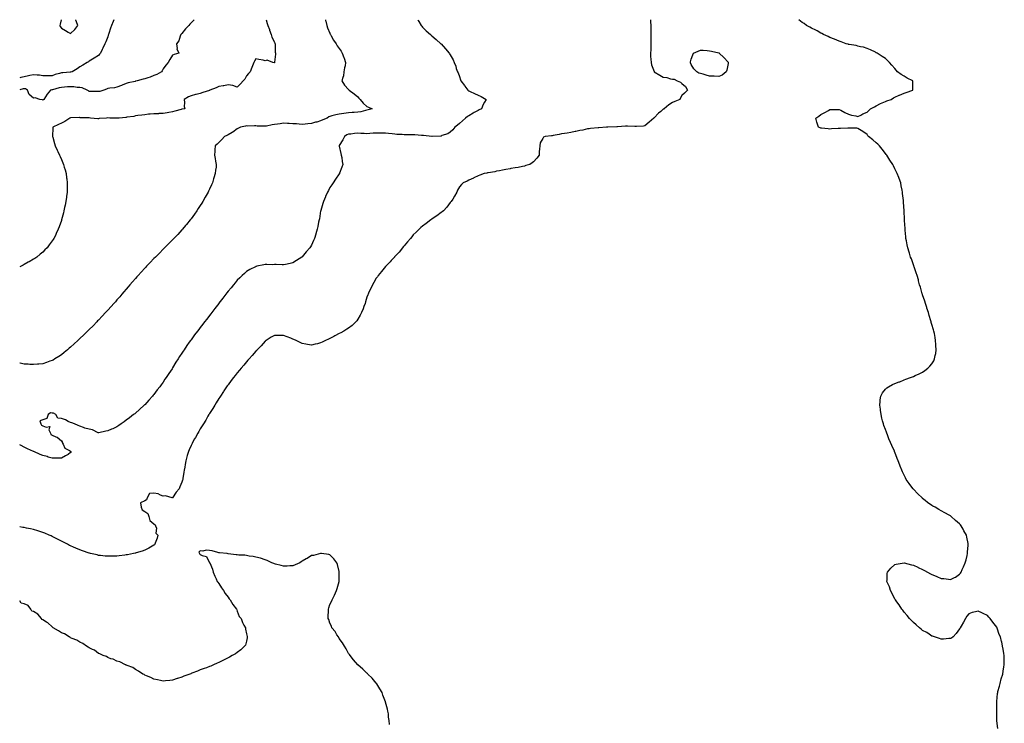
# Model space of a CAD drawing. Units: inches. Extents: x 960563 to 963203, y 7208138 to 7210778.
# Drawn here: x 960563 to 961626, y 7210019 to 7210778 of the extents above; entities that cross this region are included whole.
import ezdxf

# ---------------------------------------------------------------- set-up
doc = ezdxf.new("R2010")
doc.units = ezdxf.units.IN
doc.header["$MEASUREMENT"] = 0
doc.layers.add('Contour_96057208', color=7, linetype='Continuous', true_color=0x59ec5a)

msp = doc.modelspace()

# ---------------------------------------------------------------- linework, layer by layer
at = {"layer": 'Contour_96057208'}
for points in [[(960664.6, 7210778, 3160), (960663.8, 7210776.2, 3160), (960662.1, 7210771.9, 3160), (960661.1, 7210768.9, 3160), (960659.4, 7210763.2, 3160), (960658.9, 7210761.9, 3160), (960658.7, 7210761.3, 3160), (960658, 7210759.4, 3160), (960655.9, 7210754, 3160), (960655.1, 7210751.9, 3160), (960652.6, 7210747.4, 3160), (960651.9, 7210745.8, 3160), (960650.1, 7210741.9, 3160), (960649.2, 7210740.8, 3160), (960648, 7210739.4, 3160), (960643.4, 7210736.6, 3160), (960641.5, 7210735.4, 3160), (960638, 7210733.2, 3160), (960637.3, 7210732.7, 3160), (960636, 7210731.9, 3160), (960631.1, 7210728.9, 3160), (960628, 7210727.1, 3160), (960624.9, 7210725.1, 3160), (960619.7, 7210721.9, 3160), (960618.4, 7210721.5, 3160), (960618, 7210721.5, 3160), (960617.6, 7210721.5, 3160), (960609.5, 7210720.5, 3160), (960608, 7210720.5, 3160), (960606, 7210719.8, 3160), (960601.3, 7210718.7, 3160), (960598, 7210717.4, 3160), (960593.7, 7210717.5, 3160), (960592.4, 7210717.5, 3160), (960588, 7210717.6, 3160), (960584.3, 7210718.2, 3160), (960581.8, 7210718.2, 3160), (960578, 7210718.6, 3160), (960573.9, 7210717.7, 3160), (960572.4, 7210717.6, 3160), (960568, 7210716.3, 3160), (960564.3, 7210715.7, 3160), (960563, 7210715.4, 3160)], [(960751.3, 7210778, 3161), (960748, 7210774.8, 3161), (960746.7, 7210773.3, 3161), (960745.5, 7210771.9, 3161), (960742, 7210768, 3161), (960738, 7210763.2, 3161), (960737.5, 7210762.5, 3161), (960737.1, 7210761.9, 3161), (960736.4, 7210760.3, 3161), (960734.7, 7210755.3, 3161), (960732.5, 7210751.9, 3161), (960732.9, 7210747.1, 3161), (960732.6, 7210746.5, 3161), (960734.8, 7210741.9, 3161), (960729.7, 7210740.3, 3161), (960728, 7210739.9, 3161), (960725.1, 7210734.9, 3161), (960723.2, 7210731.9, 3161), (960720.9, 7210729, 3161), (960718, 7210724.9, 3161), (960717, 7210722.9, 3161), (960716.2, 7210721.9, 3161), (960711.1, 7210718.8, 3161), (960708, 7210717.8, 3161), (960703.9, 7210716.1, 3161), (960701.5, 7210715.4, 3161), (960698, 7210714.2, 3161), (960696.3, 7210713.7, 3161), (960689.7, 7210711.9, 3161), (960688.3, 7210711.6, 3161), (960688, 7210711.6, 3161), (960687.6, 7210711.5, 3161), (960680.1, 7210709.9, 3161), (960678, 7210709, 3161), (960673.5, 7210707.3, 3161), (960672.8, 7210707.1, 3161), (960668, 7210705.2, 3161), (960665.4, 7210704.6, 3161), (960660.5, 7210704.3, 3161), (960658, 7210703.9, 3161), (960656.8, 7210703.2, 3161), (960653.7, 7210701.9, 3161), (960649.4, 7210700.5, 3161), (960648, 7210700.4, 3161), (960646.6, 7210700.5, 3161), (960639.3, 7210700.7, 3161), (960638, 7210700.7, 3161), (960637.2, 7210701.1, 3161), (960635.8, 7210701.9, 3161), (960630.5, 7210704.4, 3161), (960628, 7210704.8, 3161), (960625, 7210704.9, 3161), (960621.5, 7210705.4, 3161), (960618, 7210705.5, 3161), (960614.5, 7210705.5, 3161), (960611.3, 7210705.1, 3161), (960608, 7210705, 3161), (960605.6, 7210704.4, 3161), (960598.6, 7210702.5, 3161), (960598, 7210702.3, 3161), (960597.7, 7210702.3, 3161), (960596.4, 7210701.9, 3161), (960592.5, 7210697.5, 3161), (960590.8, 7210694.7, 3161), (960589, 7210691.9, 3161), (960588.5, 7210691.5, 3161), (960588, 7210691.3, 3161), (960587.5, 7210691.4, 3161), (960584.8, 7210691.9, 3161), (960579.7, 7210693.6, 3161), (960578, 7210693.5, 3161), (960573.4, 7210697.3, 3161), (960571.4, 7210701.9, 3161), (960569.4, 7210703.3, 3161), (960568, 7210703.5, 3161), (960566.7, 7210703.3, 3161), (960563, 7210702.5, 3161)], [(960829, 7210778, 3162), (960830.1, 7210774, 3162), (960830.9, 7210771.9, 3162), (960832.6, 7210767.4, 3162), (960832.8, 7210766.7, 3162), (960834.7, 7210761.9, 3162), (960835.2, 7210759.1, 3162), (960838, 7210753.9, 3162), (960838.6, 7210752.5, 3162), (960838.8, 7210751.9, 3162), (960838.9, 7210751.1, 3162), (960839, 7210742.8, 3162), (960839.1, 7210741.9, 3162), (960839.2, 7210740.8, 3162), (960838.3, 7210732.2, 3162), (960838.3, 7210731.9, 3162), (960838.2, 7210731.7, 3162), (960838, 7210731.5, 3162), (960837.7, 7210731.5, 3162), (960836.4, 7210731.9, 3162), (960830.3, 7210734.2, 3162), (960828, 7210733.8, 3162), (960825.8, 7210734.2, 3162), (960821.2, 7210735.1, 3162), (960818, 7210735.7, 3162), (960816.6, 7210733.4, 3162), (960815.9, 7210731.9, 3162), (960814.4, 7210728.3, 3162), (960813.6, 7210726.4, 3162), (960811.9, 7210721.9, 3162), (960810, 7210720, 3162), (960808, 7210717.6, 3162), (960806, 7210714, 3162), (960804.3, 7210711.9, 3162), (960801.3, 7210708.7, 3162), (960798, 7210705.2, 3162), (960793.1, 7210707, 3162), (960793, 7210706.9, 3162), (960788, 7210707.9, 3162), (960783.3, 7210706.7, 3162), (960782.8, 7210706.7, 3162), (960778, 7210705.8, 3162), (960775.3, 7210704.6, 3162), (960768.4, 7210701.9, 3162), (960768.2, 7210701.8, 3162), (960768, 7210701.8, 3162), (960767.8, 7210701.7, 3162), (960760.6, 7210699.4, 3162), (960758, 7210698.5, 3162), (960753.5, 7210697.4, 3162), (960752.7, 7210697.2, 3162), (960748, 7210696, 3162), (960745.3, 7210694.7, 3162), (960740.6, 7210691.9, 3162), (960741.1, 7210688.8, 3162), (960740.5, 7210684.3, 3162), (960741.5, 7210681.9, 3162), (960738.6, 7210681.4, 3162), (960738, 7210681.3, 3162), (960737.2, 7210681.1, 3162), (960730.7, 7210679.2, 3162), (960728, 7210678.6, 3162), (960724.1, 7210677.9, 3162), (960722.4, 7210677.6, 3162), (960718, 7210676.9, 3162), (960713.3, 7210676.7, 3162), (960712.8, 7210676.6, 3162), (960708, 7210676.4, 3162), (960704, 7210676, 3162), (960702, 7210675.9, 3162), (960698, 7210675.5, 3162), (960694.9, 7210675, 3162), (960690.7, 7210674.5, 3162), (960688, 7210674.1, 3162), (960686.3, 7210673.7, 3162), (960678.8, 7210672.7, 3162), (960678, 7210672.5, 3162), (960677.5, 7210672.5, 3162), (960670.3, 7210671.9, 3162), (960668.3, 7210671.7, 3162), (960668, 7210671.6, 3162), (960667.8, 7210671.6, 3162), (960660.2, 7210671.9, 3162), (960658.1, 7210672, 3162), (960658, 7210672, 3162), (960656.9, 7210671.9, 3162), (960648.7, 7210671.3, 3162), (960648, 7210671.2, 3162), (960647.3, 7210671.2, 3162), (960639.4, 7210671.9, 3162), (960638.1, 7210672, 3162), (960638, 7210672, 3162), (960628.4, 7210672.2, 3162), (960628, 7210672.3, 3162), (960627.7, 7210672.3, 3162), (960618.3, 7210672.2, 3162), (960618, 7210672.2, 3162), (960617.9, 7210672.1, 3162), (960617.3, 7210671.9, 3162), (960611.8, 7210668.2, 3162), (960608, 7210666.3, 3162), (960604.9, 7210665, 3162), (960598.9, 7210661.9, 3162), (960598.9, 7210661.1, 3162), (960598.6, 7210652.5, 3162), (960598.6, 7210651.9, 3162), (960598.9, 7210651.1, 3162), (960600.6, 7210644.4, 3162), (960601.3, 7210641.9, 3162), (960603.4, 7210637.3, 3162), (960604.1, 7210635.9, 3162), (960605.9, 7210631.9, 3162), (960606.6, 7210630.5, 3162), (960608, 7210627.1, 3162), (960609.7, 7210623.5, 3162), (960610.4, 7210621.9, 3162), (960611.2, 7210618.8, 3162), (960612.1, 7210615.9, 3162), (960613.1, 7210611.9, 3162), (960613.7, 7210607.5, 3162), (960613.8, 7210606.2, 3162), (960614.3, 7210601.9, 3162), (960614.3, 7210598.2, 3162), (960614.2, 7210595.8, 3162), (960614.2, 7210591.9, 3162), (960613.6, 7210587.4, 3162), (960613.4, 7210586.5, 3162), (960612.9, 7210581.9, 3162), (960612, 7210578, 3162), (960611.5, 7210575.4, 3162), (960610.8, 7210571.9, 3162), (960610.2, 7210569.7, 3162), (960608.3, 7210562.2, 3162), (960608.2, 7210561.9, 3162), (960608.2, 7210561.8, 3162), (960608, 7210561.4, 3162), (960605.6, 7210554.4, 3162), (960604.7, 7210551.9, 3162), (960602.5, 7210547.4, 3162), (960601.5, 7210545.3, 3162), (960599.8, 7210541.9, 3162), (960599.1, 7210540.9, 3162), (960598, 7210539.3, 3162), (960594.9, 7210535.1, 3162), (960592.5, 7210531.9, 3162), (960590.3, 7210529.7, 3162), (960588, 7210527.3, 3162), (960585.1, 7210524.9, 3162), (960581.6, 7210521.9, 3162), (960579.5, 7210520.5, 3162), (960578, 7210519.5, 3162), (960573.3, 7210516.7, 3162), (960572.3, 7210516.2, 3162), (960568, 7210513.7, 3162), (960566.9, 7210513.1, 3162), (960564.5, 7210511.9, 3162), (960563, 7210511.2, 3162)], [(960893.2, 7210778, 3163), (960893.4, 7210777.3, 3163), (960893.6, 7210776.4, 3163), (960894.6, 7210771.9, 3163), (960895.5, 7210769.4, 3163), (960898, 7210763.3, 3163), (960898.4, 7210762.3, 3163), (960898.6, 7210761.9, 3163), (960899.3, 7210760.6, 3163), (960902, 7210755.9, 3163), (960904.6, 7210751.9, 3163), (960905.9, 7210749.8, 3163), (960908, 7210746.8, 3163), (960910, 7210743.9, 3163), (960911.4, 7210741.9, 3163), (960913.2, 7210737.1, 3163), (960913.4, 7210736.6, 3163), (960915, 7210731.9, 3163), (960914.4, 7210728.2, 3163), (960913.9, 7210726, 3163), (960913.2, 7210721.9, 3163), (960912.5, 7210717.5, 3163), (960911.8, 7210715.7, 3163), (960911, 7210711.9, 3163), (960913.7, 7210707.5, 3163), (960918, 7210702.7, 3163), (960918.4, 7210702.3, 3163), (960918.7, 7210701.9, 3163), (960924.2, 7210698.1, 3163), (960928, 7210694.7, 3163), (960929.4, 7210693.3, 3163), (960930.6, 7210691.9, 3163), (960933.9, 7210687.8, 3163), (960938, 7210684.3, 3163), (960939.6, 7210683.5, 3163), (960943.6, 7210681.9, 3163), (960939.3, 7210680.7, 3163), (960938, 7210680.4, 3163), (960936.3, 7210680.2, 3163), (960931.4, 7210678.5, 3163), (960928, 7210678.3, 3163), (960924.2, 7210678, 3163), (960922.2, 7210677.8, 3163), (960918, 7210677.5, 3163), (960913.2, 7210676.8, 3163), (960912.9, 7210676.8, 3163), (960908, 7210676.2, 3163), (960904.5, 7210675.5, 3163), (960900.2, 7210674.1, 3163), (960898, 7210673.5, 3163), (960896.8, 7210673.1, 3163), (960895, 7210671.9, 3163), (960890.2, 7210669.8, 3163), (960888, 7210668.8, 3163), (960883.8, 7210667.6, 3163), (960882.6, 7210667.4, 3163), (960878, 7210665.9, 3163), (960874.3, 7210665.7, 3163), (960871.4, 7210665.3, 3163), (960868, 7210665.1, 3163), (960864.7, 7210665.3, 3163), (960861.8, 7210665.7, 3163), (960858, 7210665.8, 3163), (960853.9, 7210666, 3163), (960852.1, 7210666, 3163), (960848, 7210666.2, 3163), (960844.2, 7210665.7, 3163), (960841.5, 7210665.4, 3163), (960838, 7210664.9, 3163), (960835.5, 7210664.5, 3163), (960829.5, 7210663.3, 3163), (960828, 7210663.1, 3163), (960826.8, 7210663.2, 3163), (960819.4, 7210663.2, 3163), (960818, 7210663.4, 3163), (960816.6, 7210663.4, 3163), (960809.5, 7210663.3, 3163), (960808, 7210663.4, 3163), (960806.9, 7210663.1, 3163), (960801.4, 7210661.9, 3163), (960799.2, 7210660.8, 3163), (960798, 7210660.2, 3163), (960793.2, 7210656.7, 3163), (960792.5, 7210656.4, 3163), (960788, 7210653.8, 3163), (960786.8, 7210653.1, 3163), (960784.1, 7210651.9, 3163), (960781.2, 7210648.7, 3163), (960778, 7210645.6, 3163), (960776.2, 7210643.8, 3163), (960774.2, 7210641.9, 3163), (960773.9, 7210637.7, 3163), (960773.7, 7210636.3, 3163), (960773.4, 7210631.9, 3163), (960774.2, 7210628.1, 3163), (960774.6, 7210625.3, 3163), (960775.3, 7210621.9, 3163), (960775, 7210618.8, 3163), (960774.5, 7210615.5, 3163), (960774.1, 7210611.9, 3163), (960772.7, 7210607.3, 3163), (960772.4, 7210606.3, 3163), (960771.1, 7210601.9, 3163), (960770.1, 7210599.9, 3163), (960768, 7210595.3, 3163), (960767, 7210593, 3163), (960766.5, 7210591.9, 3163), (960764.4, 7210588.3, 3163), (960763.4, 7210586.5, 3163), (960760.9, 7210581.9, 3163), (960759.8, 7210580.2, 3163), (960758, 7210577.5, 3163), (960755.8, 7210574.2, 3163), (960754.2, 7210571.9, 3163), (960751.6, 7210568.3, 3163), (960748, 7210563.3, 3163), (960747.4, 7210562.5, 3163), (960747, 7210561.9, 3163), (960743, 7210557, 3163), (960742.1, 7210556, 3163), (960738.8, 7210551.9, 3163), (960738.5, 7210551.5, 3163), (960738, 7210551.1, 3163), (960733.6, 7210546.4, 3163), (960729.5, 7210541.9, 3163), (960728, 7210540.5, 3163), (960723.7, 7210536.2, 3163), (960719.5, 7210531.9, 3163), (960718.8, 7210531.2, 3163), (960718, 7210530.5, 3163), (960713.8, 7210526.2, 3163), (960709.7, 7210521.9, 3163), (960708, 7210520.3, 3163), (960704, 7210516, 3163), (960700.1, 7210511.9, 3163), (960699.1, 7210510.9, 3163), (960698, 7210509.8, 3163), (960694.3, 7210505.7, 3163), (960690.9, 7210501.9, 3163), (960689.6, 7210500.4, 3163), (960688, 7210498.7, 3163), (960684.9, 7210495.1, 3163), (960682.1, 7210491.9, 3163), (960680.2, 7210489.8, 3163), (960678, 7210487.3, 3163), (960675.6, 7210484.4, 3163), (960673.4, 7210481.9, 3163), (960671, 7210479, 3163), (960668, 7210475.7, 3163), (960666.3, 7210473.7, 3163), (960664.7, 7210471.9, 3163), (960661.6, 7210468.4, 3163), (960658, 7210464.5, 3163), (960656.8, 7210463.2, 3163), (960655.7, 7210461.9, 3163), (960652, 7210458, 3163), (960648, 7210453.9, 3163), (960647.1, 7210452.9, 3163), (960646.2, 7210451.9, 3163), (960642.2, 7210447.8, 3163), (960638, 7210443.7, 3163), (960637.1, 7210442.8, 3163), (960636.2, 7210441.9, 3163), (960632.1, 7210437.9, 3163), (960628, 7210434, 3163), (960627, 7210433, 3163), (960625.9, 7210431.9, 3163), (960621.8, 7210428.2, 3163), (960618, 7210424.7, 3163), (960616.6, 7210423.4, 3163), (960614.8, 7210421.9, 3163), (960611.1, 7210418.9, 3163), (960608, 7210416.5, 3163), (960605.3, 7210414.6, 3163), (960601, 7210411.9, 3163), (960599.1, 7210410.8, 3163), (960598, 7210410.3, 3163), (960595.5, 7210409.4, 3163), (960591.9, 7210408, 3163), (960588, 7210406.8, 3163), (960583.7, 7210406.3, 3163), (960582.4, 7210406.3, 3163), (960578, 7210405.9, 3163), (960573.9, 7210406, 3163), (960572.3, 7210406.2, 3163), (960568, 7210406.4, 3163), (960563.5, 7210407.4, 3163), (960563, 7210407.5, 3163)], [(961244.2, 7210778, 3165), (961244.3, 7210775.7, 3165), (961244.4, 7210771.9, 3165), (961244.5, 7210768.4, 3165), (961244.6, 7210765.4, 3165), (961244.7, 7210761.9, 3165), (961244.6, 7210758.5, 3165), (961244.7, 7210755.3, 3165), (961244.6, 7210751.9, 3165), (961244.4, 7210748.2, 3165), (961244.4, 7210745.6, 3165), (961244.1, 7210741.9, 3165), (961244.3, 7210738.2, 3165), (961244.6, 7210735.3, 3165), (961244.8, 7210731.9, 3165), (961245.4, 7210729.3, 3165), (961248, 7210722, 3165), (961248, 7210721.9, 3165), (961248, 7210721.9, 3165), (961248, 7210721.9, 3165), (961248.1, 7210721.8, 3165), (961254.4, 7210718.3, 3165), (961258, 7210716, 3165), (961261.7, 7210715.6, 3165), (961265.9, 7210714.1, 3165), (961268, 7210713.7, 3165), (961269.9, 7210713.7, 3165), (961273, 7210711.9, 3165), (961276.7, 7210710.6, 3165), (961278, 7210709, 3165), (961282.1, 7210706, 3165), (961284.3, 7210701.9, 3165), (961281, 7210698.9, 3165), (961278, 7210696.3, 3165), (961276.4, 7210693.6, 3165), (961275.7, 7210691.9, 3165), (961270.4, 7210689.6, 3165), (961268, 7210688.7, 3165), (961263.9, 7210686.1, 3165), (961259.1, 7210681.9, 3165), (961258.4, 7210681.6, 3165), (961258, 7210681.3, 3165), (961255.2, 7210679.1, 3165), (961252.7, 7210677.2, 3165), (961248, 7210672, 3165), (961248, 7210672, 3165), (961247.9, 7210671.9, 3165), (961242.6, 7210667.4, 3165), (961238, 7210663.5, 3165), (961236.6, 7210663.3, 3165), (961228.9, 7210662.7, 3165), (961228, 7210662.7, 3165), (961227.3, 7210662.7, 3165), (961219.2, 7210663.1, 3165), (961218, 7210663.1, 3165), (961217, 7210663, 3165), (961208.5, 7210662.4, 3165), (961208, 7210662.3, 3165), (961207.7, 7210662.3, 3165), (961198.1, 7210662, 3165), (961198, 7210662, 3165), (961196.5, 7210661.9, 3165), (961188.5, 7210661.5, 3165), (961188, 7210661.5, 3165), (961187.6, 7210661.5, 3165), (961179.4, 7210660.5, 3165), (961178, 7210660.4, 3165), (961176.2, 7210660.1, 3165), (961171.1, 7210658.9, 3165), (961168, 7210658.4, 3165), (961163.7, 7210657.5, 3165), (961162.7, 7210657.3, 3165), (961158, 7210656.4, 3165), (961154.2, 7210655.7, 3165), (961151.4, 7210655.2, 3165), (961148, 7210654.7, 3165), (961145.6, 7210654.3, 3165), (961139.1, 7210653, 3165), (961138, 7210652.8, 3165), (961137.2, 7210652.8, 3165), (961130.4, 7210651.9, 3165), (961128.8, 7210651.2, 3165), (961128, 7210649.9, 3165), (961125, 7210645, 3165), (961124.6, 7210641.9, 3165), (961124.4, 7210638.2, 3165), (961124.1, 7210635.9, 3165), (961123.9, 7210631.9, 3165), (961121.4, 7210628.6, 3165), (961118, 7210624.8, 3165), (961116.5, 7210623.5, 3165), (961113.9, 7210621.9, 3165), (961109.5, 7210620.5, 3165), (961108, 7210620.1, 3165), (961105.9, 7210619.7, 3165), (961101.2, 7210618.7, 3165), (961098, 7210618.2, 3165), (961093.5, 7210617.3, 3165), (961092.8, 7210617.2, 3165), (961088, 7210616.3, 3165), (961084.5, 7210615.5, 3165), (961081.2, 7210615, 3165), (961078, 7210614.4, 3165), (961076, 7210614, 3165), (961068.9, 7210612.8, 3165), (961068, 7210612.6, 3165), (961067.5, 7210612.5, 3165), (961064.6, 7210611.9, 3165), (961059.8, 7210610.2, 3165), (961058, 7210609.5, 3165), (961053.4, 7210607.2, 3165), (961052.9, 7210607, 3165), (961048, 7210604.8, 3165), (961046.1, 7210603.9, 3165), (961041.9, 7210601.9, 3165), (961040, 7210600, 3165), (961038, 7210597.8, 3165), (961035.9, 7210594, 3165), (961035, 7210591.9, 3165), (961032.5, 7210587.5, 3165), (961030.6, 7210584.5, 3165), (961029.1, 7210581.9, 3165), (961028.6, 7210581.4, 3165), (961028, 7210580.8, 3165), (961024.3, 7210575.7, 3165), (961020.6, 7210571.9, 3165), (961019.3, 7210570.7, 3165), (961018, 7210569.9, 3165), (961013.6, 7210566.4, 3165), (961010.5, 7210564.4, 3165), (961008, 7210562.8, 3165), (961007.5, 7210562.4, 3165), (961006.8, 7210561.9, 3165), (961001.9, 7210558.1, 3165), (960998, 7210555.2, 3165), (960996.3, 7210553.7, 3165), (960994.2, 7210551.9, 3165), (960991.2, 7210548.8, 3165), (960988, 7210545.7, 3165), (960986.3, 7210543.7, 3165), (960984.9, 7210541.9, 3165), (960981.8, 7210538.2, 3165), (960978, 7210533.9, 3165), (960977.2, 7210532.8, 3165), (960976.5, 7210531.9, 3165), (960972.7, 7210527.3, 3165), (960968, 7210522.4, 3165), (960967.8, 7210522.1, 3165), (960967.6, 7210521.9, 3165), (960964.2, 7210518, 3165), (960963.1, 7210516.9, 3165), (960958.2, 7210511.9, 3165), (960958.1, 7210511.8, 3165), (960958, 7210511.7, 3165), (960953.7, 7210506.2, 3165), (960950, 7210501.9, 3165), (960949.3, 7210500.7, 3165), (960948, 7210499, 3165), (960945.4, 7210494.6, 3165), (960943.8, 7210491.9, 3165), (960942, 7210488, 3165), (960940.1, 7210484, 3165), (960939.2, 7210481.9, 3165), (960938.9, 7210481.1, 3165), (960938, 7210478.6, 3165), (960936.4, 7210473.5, 3165), (960935.9, 7210471.9, 3165), (960934.6, 7210468.5, 3165), (960933.8, 7210466.1, 3165), (960932.1, 7210461.9, 3165), (960930.8, 7210459.2, 3165), (960928, 7210454.8, 3165), (960926.9, 7210453.1, 3165), (960926, 7210451.9, 3165), (960921.9, 7210448.1, 3165), (960918, 7210445.3, 3165), (960916.1, 7210443.9, 3165), (960913, 7210441.9, 3165), (960909.8, 7210440.2, 3165), (960908, 7210439.4, 3165), (960903.3, 7210436.7, 3165), (960902.4, 7210436.3, 3165), (960898, 7210434.1, 3165), (960896.6, 7210433.3, 3165), (960893.4, 7210431.9, 3165), (960889.8, 7210430.1, 3165), (960888, 7210429.3, 3165), (960884.6, 7210428.4, 3165), (960882.2, 7210427.8, 3165), (960878, 7210426.8, 3165), (960873.7, 7210427.5, 3165), (960872.1, 7210427.9, 3165), (960868, 7210428.6, 3165), (960865.7, 7210429.6, 3165), (960861.4, 7210431.9, 3165), (960859, 7210432.9, 3165), (960858, 7210433.3, 3165), (960855.8, 7210434.2, 3165), (960851.8, 7210435.7, 3165), (960848, 7210437.3, 3165), (960843.5, 7210437.3, 3165), (960842.6, 7210437.4, 3165), (960838, 7210437.4, 3165), (960834.6, 7210435.4, 3165), (960829.3, 7210431.9, 3165), (960828.6, 7210431.4, 3165), (960828, 7210431, 3165), (960823.8, 7210426.2, 3165), (960819.6, 7210421.9, 3165), (960818.9, 7210421.1, 3165), (960818, 7210420.3, 3165), (960814.2, 7210415.7, 3165), (960810.8, 7210411.9, 3165), (960809.5, 7210410.5, 3165), (960808, 7210408.9, 3165), (960804.9, 7210405.1, 3165), (960802.1, 7210401.9, 3165), (960800.3, 7210399.7, 3165), (960798, 7210397.1, 3165), (960795.8, 7210394.2, 3165), (960793.9, 7210391.9, 3165), (960791.4, 7210388.5, 3165), (960788, 7210384.1, 3165), (960787.2, 7210382.8, 3165), (960786.5, 7210381.9, 3165), (960783.5, 7210377.4, 3165), (960783.1, 7210376.8, 3165), (960779.8, 7210371.9, 3165), (960779.1, 7210370.8, 3165), (960778, 7210369.2, 3165), (960775.3, 7210364.7, 3165), (960773.6, 7210361.9, 3165), (960771.5, 7210358.5, 3165), (960768, 7210353.1, 3165), (960767.6, 7210352.4, 3165), (960767.3, 7210351.9, 3165), (960766.3, 7210350.2, 3165), (960763.9, 7210346, 3165), (960761.4, 7210341.9, 3165), (960760.1, 7210339.8, 3165), (960758, 7210336.6, 3165), (960756.4, 7210333.6, 3165), (960755.3, 7210331.9, 3165), (960752.7, 7210327.2, 3165), (960751.9, 7210325.7, 3165), (960749.7, 7210321.9, 3165), (960749.1, 7210320.8, 3165), (960748, 7210318.7, 3165), (960746, 7210313.9, 3165), (960745.2, 7210311.9, 3165), (960744, 7210307.9, 3165), (960743.6, 7210306.4, 3165), (960742.3, 7210301.9, 3165), (960741.7, 7210298.2, 3165), (960741.2, 7210295, 3165), (960740.7, 7210291.9, 3165), (960740.3, 7210289.7, 3165), (960739.2, 7210283.1, 3165), (960739, 7210281.9, 3165), (960738.8, 7210281.2, 3165), (960738, 7210278.9, 3165), (960736.1, 7210273.9, 3165), (960735.1, 7210271.9, 3165), (960731.9, 7210268.1, 3165), (960728, 7210262.2, 3165), (960727.8, 7210262.1, 3165), (960720.3, 7210264.1, 3165), (960718, 7210263.9, 3165), (960715.1, 7210264.8, 3165), (960712.4, 7210266.3, 3165), (960708, 7210267, 3165), (960703.1, 7210266.8, 3165), (960700.8, 7210261.9, 3165), (960700.1, 7210259.9, 3165), (960698, 7210259, 3165), (960693.4, 7210256.5, 3165), (960694.2, 7210251.9, 3165), (960695.3, 7210249.1, 3165), (960698, 7210247.3, 3165), (960701.5, 7210245.3, 3165), (960702.3, 7210241.9, 3165), (960703.7, 7210237.6, 3165), (960708, 7210234.1, 3165), (960709.2, 7210233.1, 3165), (960709.8, 7210231.9, 3165), (960710.6, 7210229.4, 3165), (960710.1, 7210224, 3165), (960712.2, 7210221.9, 3165), (960711.4, 7210218.6, 3165), (960709.3, 7210213.2, 3165), (960708.9, 7210211.9, 3165), (960708.5, 7210211.4, 3165), (960708, 7210211, 3165), (960705.9, 7210209.8, 3165), (960702.3, 7210207.7, 3165), (960698, 7210205.6, 3165), (960695.4, 7210204.6, 3165), (960688.7, 7210202.6, 3165), (960688, 7210202.3, 3165), (960687.7, 7210202.3, 3165), (960685.8, 7210201.9, 3165), (960679.3, 7210200.7, 3165), (960678, 7210200.4, 3165), (960676.4, 7210200.2, 3165), (960670.4, 7210199.6, 3165), (960668, 7210199.3, 3165), (960665.3, 7210199.2, 3165), (960660.9, 7210199, 3165), (960658, 7210199, 3165), (960655.4, 7210199.3, 3165), (960650.2, 7210199.7, 3165), (960648, 7210200, 3165), (960646.5, 7210200.4, 3165), (960639.5, 7210201.9, 3165), (960638.3, 7210202.2, 3165), (960638, 7210202.3, 3165), (960630.9, 7210204.8, 3165), (960628, 7210205.8, 3165), (960623.8, 7210207.7, 3165), (960621, 7210208.9, 3165), (960618, 7210210.3, 3165), (960616.9, 7210210.8, 3165), (960614.6, 7210211.9, 3165), (960610.3, 7210214.2, 3165), (960608, 7210215.4, 3165), (960603.7, 7210217.6, 3165), (960601, 7210219, 3165), (960598, 7210220.5, 3165), (960597.1, 7210220.9, 3165), (960594.7, 7210221.9, 3165), (960590.1, 7210224, 3165), (960588, 7210224.8, 3165), (960583.8, 7210226.2, 3165), (960582.7, 7210226.6, 3165), (960578, 7210228, 3165), (960574.8, 7210228.7, 3165), (960570.5, 7210229.5, 3165), (960568, 7210230, 3165), (960566.4, 7210230.2, 3165), (960563, 7210230.6, 3165)], [(960992.9, 7210778, 3164), (960993.3, 7210777.2, 3164), (960994, 7210775.9, 3164), (960996.4, 7210771.9, 3164), (960997.1, 7210771, 3164), (960998, 7210769.8, 3164), (961002.1, 7210766, 3164), (961006.5, 7210761.9, 3164), (961007.3, 7210761.2, 3164), (961008, 7210760.5, 3164), (961012.6, 7210756.5, 3164), (961017.9, 7210751.9, 3164), (961018, 7210751.8, 3164), (961022.7, 7210746.6, 3164), (961026.6, 7210741.9, 3164), (961027.3, 7210741.1, 3164), (961028, 7210740.1, 3164), (961031, 7210734.8, 3164), (961032.2, 7210731.9, 3164), (961033.9, 7210727.7, 3164), (961034.5, 7210725.5, 3164), (961035.7, 7210721.9, 3164), (961036.6, 7210720.5, 3164), (961038, 7210716.6, 3164), (961039.1, 7210713, 3164), (961039.3, 7210711.9, 3164), (961043.2, 7210707.1, 3164), (961043.8, 7210706.2, 3164), (961046.8, 7210701.9, 3164), (961047.6, 7210701.4, 3164), (961048, 7210701.2, 3164), (961049.5, 7210700.5, 3164), (961054.3, 7210698.2, 3164), (961058, 7210696.7, 3164), (961061.4, 7210695.3, 3164), (961066.7, 7210691.9, 3164), (961065.1, 7210689, 3164), (961063.5, 7210686.5, 3164), (961061.7, 7210681.9, 3164), (961059.3, 7210680.6, 3164), (961058, 7210680, 3164), (961053.9, 7210677.8, 3164), (961052.8, 7210677.2, 3164), (961048, 7210674.4, 3164), (961046.5, 7210673.5, 3164), (961044.3, 7210671.9, 3164), (961041.3, 7210668.7, 3164), (961038, 7210665.9, 3164), (961035.9, 7210664.1, 3164), (961032.9, 7210661.9, 3164), (961030.9, 7210659, 3164), (961028, 7210656.6, 3164), (961025.2, 7210654.7, 3164), (961019, 7210652.9, 3164), (961018, 7210652.5, 3164), (961017.6, 7210652.4, 3164), (961008.4, 7210651.9, 3164), (961008, 7210651.9, 3164), (961007.9, 7210651.9, 3164), (960999.2, 7210653.1, 3164), (960998, 7210653.1, 3164), (960996.8, 7210653.2, 3164), (960989.8, 7210653.7, 3164), (960988, 7210653.8, 3164), (960986.2, 7210653.8, 3164), (960980, 7210653.9, 3164), (960978, 7210653.9, 3164), (960976, 7210654, 3164), (960970.4, 7210654.3, 3164), (960968, 7210654.4, 3164), (960965.3, 7210654.7, 3164), (960961.2, 7210655.1, 3164), (960958, 7210655.5, 3164), (960951.6, 7210655.5, 3164), (960948, 7210655.4, 3164), (960944.6, 7210655.4, 3164), (960941.2, 7210655.1, 3164), (960938, 7210655, 3164), (960934.9, 7210655.1, 3164), (960931.4, 7210655.2, 3164), (960928, 7210655.4, 3164), (960924.6, 7210655.3, 3164), (960920.5, 7210654.4, 3164), (960918, 7210654.4, 3164), (960916.4, 7210653.6, 3164), (960913.9, 7210651.9, 3164), (960911.8, 7210648.2, 3164), (960908, 7210642.1, 3164), (960908, 7210642, 3164), (960908, 7210641.9, 3164), (960908, 7210641.8, 3164), (960908, 7210641.5, 3164), (960909.9, 7210633.8, 3164), (960910.2, 7210631.9, 3164), (960910.7, 7210629.3, 3164), (960911.3, 7210625.1, 3164), (960912, 7210621.9, 3164), (960911, 7210619, 3164), (960908.4, 7210612.3, 3164), (960908.3, 7210611.9, 3164), (960908.2, 7210611.8, 3164), (960908, 7210611.6, 3164), (960904.1, 7210605.8, 3164), (960901.6, 7210601.9, 3164), (960900.2, 7210599.8, 3164), (960898, 7210596.8, 3164), (960896.3, 7210593.7, 3164), (960895.3, 7210591.9, 3164), (960893.3, 7210587.1, 3164), (960893.1, 7210586.8, 3164), (960891, 7210581.9, 3164), (960890.4, 7210579.6, 3164), (960888.1, 7210572, 3164), (960888.1, 7210571.9, 3164), (960888.1, 7210571.9, 3164), (960888, 7210571.6, 3164), (960886.7, 7210563.3, 3164), (960886.3, 7210561.9, 3164), (960885.8, 7210559.7, 3164), (960885, 7210555, 3164), (960884.2, 7210551.9, 3164), (960882.9, 7210547.1, 3164), (960882.8, 7210546.7, 3164), (960881.4, 7210541.9, 3164), (960880.4, 7210539.6, 3164), (960878, 7210534.8, 3164), (960877, 7210533, 3164), (960876.2, 7210531.9, 3164), (960872.5, 7210527.5, 3164), (960868, 7210522.2, 3164), (960867.9, 7210522.1, 3164), (960867.6, 7210521.9, 3164), (960861.9, 7210518.1, 3164), (960858, 7210515.7, 3164), (960855.1, 7210514.9, 3164), (960850, 7210513.9, 3164), (960848, 7210513.4, 3164), (960846.6, 7210513.4, 3164), (960839.8, 7210513.7, 3164), (960838, 7210513.7, 3164), (960836.3, 7210513.6, 3164), (960830, 7210513.8, 3164), (960828, 7210513.8, 3164), (960826.5, 7210513.5, 3164), (960819.1, 7210511.9, 3164), (960818.2, 7210511.8, 3164), (960818, 7210511.7, 3164), (960817.7, 7210511.5, 3164), (960811.6, 7210508.4, 3164), (960808, 7210506.4, 3164), (960805.7, 7210504.3, 3164), (960803.2, 7210501.9, 3164), (960800.6, 7210499.4, 3164), (960798, 7210496.8, 3164), (960795.8, 7210494.2, 3164), (960793.8, 7210491.9, 3164), (960791.2, 7210488.7, 3164), (960788, 7210484.9, 3164), (960786.7, 7210483.2, 3164), (960785.7, 7210481.9, 3164), (960782.4, 7210477.6, 3164), (960778, 7210472, 3164), (960778, 7210471.9, 3164), (960777.9, 7210471.8, 3164), (960773.7, 7210466.2, 3164), (960770.4, 7210461.9, 3164), (960769.4, 7210460.6, 3164), (960768, 7210458.8, 3164), (960765, 7210454.9, 3164), (960762.7, 7210451.9, 3164), (960760.7, 7210449.3, 3164), (960758, 7210445.9, 3164), (960756.3, 7210443.7, 3164), (960754.9, 7210441.9, 3164), (960751.9, 7210438.1, 3164), (960748, 7210432.7, 3164), (960747.7, 7210432.3, 3164), (960747.5, 7210431.9, 3164), (960746.1, 7210429.9, 3164), (960743.5, 7210426.4, 3164), (960740.5, 7210421.9, 3164), (960739.5, 7210420.4, 3164), (960738, 7210418, 3164), (960735.6, 7210414.4, 3164), (960734, 7210411.9, 3164), (960731.7, 7210408.3, 3164), (960728, 7210402.2, 3164), (960727.9, 7210402, 3164), (960727.9, 7210401.9, 3164), (960727.5, 7210401.4, 3164), (960723.9, 7210396.1, 3164), (960721.2, 7210391.9, 3164), (960719.9, 7210390, 3164), (960718, 7210387, 3164), (960715.8, 7210384.1, 3164), (960714.2, 7210381.9, 3164), (960711.5, 7210378.5, 3164), (960708, 7210373.7, 3164), (960707.2, 7210372.8, 3164), (960706.5, 7210371.9, 3164), (960702.4, 7210367.5, 3164), (960698, 7210362.6, 3164), (960697.7, 7210362.3, 3164), (960697.4, 7210361.9, 3164), (960692.5, 7210357.4, 3164), (960688, 7210353.5, 3164), (960687.2, 7210352.8, 3164), (960686, 7210351.9, 3164), (960681.5, 7210348.4, 3164), (960678, 7210345.8, 3164), (960675.8, 7210344.2, 3164), (960672.6, 7210341.9, 3164), (960670, 7210340, 3164), (960668, 7210338.7, 3164), (960663.5, 7210336.5, 3164), (960662.2, 7210336.1, 3164), (960658, 7210334.5, 3164), (960656.1, 7210333.9, 3164), (960648.4, 7210332.3, 3164), (960648, 7210332.2, 3164), (960647.7, 7210332.3, 3164), (960641.6, 7210335.5, 3164), (960638, 7210336, 3164), (960633.5, 7210337.4, 3164), (960632, 7210338, 3164), (960628, 7210339.3, 3164), (960626.1, 7210340, 3164), (960622.2, 7210341.9, 3164), (960619.2, 7210343.1, 3164), (960618, 7210343.4, 3164), (960615.3, 7210344.6, 3164), (960612.3, 7210346.2, 3164), (960608, 7210347.8, 3164), (960604.3, 7210348.2, 3164), (960601.9, 7210351.9, 3164), (960599.4, 7210353.3, 3164), (960598, 7210353.6, 3164), (960596.1, 7210353.8, 3164), (960593.9, 7210351.9, 3164), (960592.3, 7210347.7, 3164), (960588, 7210346.1, 3164), (960584.9, 7210345, 3164), (960585.9, 7210341.9, 3164), (960586.5, 7210340.4, 3164), (960588, 7210339.9, 3164), (960591.6, 7210338.3, 3164), (960595.4, 7210339.2, 3164), (960594.6, 7210335.4, 3164), (960596.2, 7210331.9, 3164), (960596.6, 7210330.4, 3164), (960598, 7210329.8, 3164), (960602.1, 7210327.8, 3164), (960603.5, 7210327.4, 3164), (960608, 7210323.4, 3164), (960608.8, 7210322.6, 3164), (960608.9, 7210321.9, 3164), (960610.1, 7210319.8, 3164), (960611.7, 7210315.5, 3164), (960616.8, 7210313.2, 3164), (960618, 7210312.3, 3164), (960618.3, 7210312.2, 3164), (960618.3, 7210311.9, 3164), (960618.5, 7210311.5, 3164), (960618, 7210310.9, 3164), (960615.2, 7210309, 3164), (960612.6, 7210307.4, 3164), (960608, 7210304.8, 3164), (960605, 7210304.9, 3164), (960600.9, 7210304.8, 3164), (960598, 7210304.9, 3164), (960593.8, 7210306.1, 3164), (960592.7, 7210306.5, 3164), (960588, 7210307.6, 3164), (960585.1, 7210309, 3164), (960578.1, 7210311.9, 3164), (960578.1, 7210311.9, 3164), (960578, 7210311.9, 3164), (960578, 7210312, 3164), (960571.3, 7210315.1, 3164), (960568, 7210316.9, 3164), (960564.5, 7210318.4, 3164), (960563, 7210319.1, 3164)], [(960607.9, 7210778, 3160), (960606.7, 7210773.3, 3160), (960606.3, 7210771.9, 3160), (960606.8, 7210770.7, 3160), (960608, 7210769, 3160), (960612.5, 7210766.4, 3160), (960615.4, 7210764.5, 3160), (960618, 7210763, 3160)], [(960618, 7210763, 3160), (960622.6, 7210767.4, 3160), (960625.8, 7210771.9, 3160), (960624.3, 7210775.7, 3160), (960623.7, 7210777.5, 3160), (960623.5, 7210778, 3160)], [(961619.2, 7210013.1, 3165), (961618.3, 7210021.6, 3165), (961618.3, 7210021.9, 3165), (961618.3, 7210022.2, 3165), (961618, 7210031.9, 3165), (961618.3, 7210041.7, 3165), (961618.3, 7210041.9, 3165), (961618.3, 7210042.2, 3165), (961619, 7210050.9, 3165), (961619.1, 7210051.9, 3165), (961619.4, 7210053.2, 3165), (961620.9, 7210059, 3165), (961621.6, 7210061.9, 3165), (961623, 7210066.9, 3165), (961624.5, 7210071.9, 3165), (961625, 7210075, 3165), (961625.7, 7210079.6, 3165), (961626.2, 7210081.9, 3165), (961626.2, 7210083.7, 3165), (961626.1, 7210090, 3165), (961626.2, 7210091.9, 3165), (961625.8, 7210094.2, 3165), (961625, 7210098.8, 3165), (961624.4, 7210101.9, 3165), (961623.4, 7210106.6, 3165), (961623.3, 7210107.1, 3165), (961622, 7210111.9, 3165), (961620.8, 7210114.7, 3165), (961618.6, 7210121.3, 3165), (961618.4, 7210121.9, 3165), (961618.3, 7210122.2, 3165), (961618, 7210122.6, 3165), (961614, 7210127.9, 3165), (961611, 7210131.9, 3165), (961609.5, 7210133.4, 3165), (961608, 7210135, 3165), (961603.3, 7210137.2, 3165), (961602.1, 7210137.8, 3165), (961598, 7210139.9, 3165), (961595.2, 7210139.1, 3165), (961591.5, 7210138.4, 3165), (961588, 7210136.9, 3165), (961585.7, 7210134.3, 3165), (961584.3, 7210131.9, 3165), (961582.1, 7210127.8, 3165), (961579.7, 7210123.6, 3165), (961578.7, 7210121.9, 3165), (961578.5, 7210121.5, 3165), (961578, 7210120.8, 3165), (961574.3, 7210115.6, 3165), (961570.9, 7210111.9, 3165), (961569.2, 7210110.8, 3165), (961568, 7210110.3, 3165), (961566.4, 7210110.3, 3165), (961560.5, 7210109.4, 3165), (961558, 7210109.5, 3165), (961556.4, 7210110.3, 3165), (961550.9, 7210111.9, 3165), (961548.8, 7210112.7, 3165), (961548, 7210112.9, 3165), (961545.1, 7210114.8, 3165), (961542.7, 7210116.6, 3165), (961538, 7210119, 3165), (961536.5, 7210120.4, 3165), (961534.5, 7210121.9, 3165), (961531.2, 7210125.1, 3165), (961528, 7210127.5, 3165), (961526, 7210129.8, 3165), (961523.9, 7210131.9, 3165), (961521.3, 7210135.2, 3165), (961518, 7210138.8, 3165), (961516.8, 7210140.7, 3165), (961515.7, 7210141.9, 3165), (961512.7, 7210146.6, 3165), (961510.3, 7210149.7, 3165), (961508.6, 7210151.9, 3165), (961508.5, 7210152.3, 3165), (961508, 7210152.9, 3165), (961505.2, 7210159, 3165), (961503.4, 7210161.9, 3165), (961502.2, 7210166, 3165), (961500.4, 7210169.5, 3165), (961499.4, 7210171.9, 3165), (961499.6, 7210173.5, 3165), (961499.6, 7210180.4, 3165), (961500, 7210181.9, 3165), (961503.7, 7210186.3, 3165), (961508, 7210190.1, 3165), (961509.5, 7210190.5, 3165), (961518, 7210191.9, 3165), (961526, 7210189.8, 3165), (961528, 7210189.4, 3165), (961532.8, 7210187.2, 3165), (961533.1, 7210187, 3165), (961538, 7210184.7, 3165), (961539.9, 7210183.8, 3165), (961543.3, 7210181.9, 3165), (961546.4, 7210180.2, 3165), (961548, 7210179.3, 3165), (961552.6, 7210177.4, 3165), (961553.3, 7210177.1, 3165), (961558, 7210175, 3165), (961561.1, 7210174.9, 3165), (961565.8, 7210174.2, 3165), (961568, 7210174, 3165), (961572.3, 7210176.2, 3165), (961573.4, 7210176.6, 3165), (961578, 7210179.6, 3165), (961579, 7210180.9, 3165), (961579.6, 7210181.9, 3165), (961580.9, 7210184.7, 3165), (961582.3, 7210187.6, 3165), (961584.1, 7210191.9, 3165), (961584.9, 7210195.1, 3165), (961586, 7210199.9, 3165), (961586.5, 7210201.9, 3165), (961586.6, 7210203.3, 3165), (961587.2, 7210211, 3165), (961587.3, 7210211.9, 3165), (961587.1, 7210212.9, 3165), (961585.7, 7210219.6, 3165), (961585.3, 7210221.9, 3165), (961582.6, 7210226.5, 3165), (961581.7, 7210228.3, 3165), (961579.8, 7210231.9, 3165), (961579, 7210232.8, 3165), (961578, 7210233.9, 3165), (961573.7, 7210237.6, 3165), (961569, 7210241.9, 3165), (961568.4, 7210242.3, 3165), (961568, 7210242.6, 3165), (961566.7, 7210243.3, 3165), (961561.9, 7210245.8, 3165), (961558, 7210248.1, 3165), (961555.5, 7210249.4, 3165), (961551.4, 7210251.9, 3165), (961549.2, 7210253.1, 3165), (961548, 7210253.8, 3165), (961543.2, 7210257.1, 3165), (961540.9, 7210259.1, 3165), (961538, 7210261.5, 3165), (961537.8, 7210261.7, 3165), (961537.6, 7210261.9, 3165), (961532.7, 7210266.5, 3165), (961528, 7210271.5, 3165), (961527.8, 7210271.7, 3165), (961527.7, 7210271.9, 3165), (961526.5, 7210273.5, 3165), (961523.5, 7210277.4, 3165), (961520.4, 7210281.9, 3165), (961519.6, 7210283.5, 3165), (961518, 7210286.7, 3165), (961516.3, 7210290.1, 3165), (961515.4, 7210291.9, 3165), (961513.8, 7210296.2, 3165), (961513.4, 7210297.2, 3165), (961511.6, 7210301.9, 3165), (961510.6, 7210304.5, 3165), (961508, 7210311.2, 3165), (961507.8, 7210311.7, 3165), (961507.7, 7210311.9, 3165), (961507.5, 7210312.5, 3165), (961504.7, 7210318.6, 3165), (961503.2, 7210321.9, 3165), (961501.7, 7210325.6, 3165), (961500, 7210330, 3165), (961499.2, 7210331.9, 3165), (961498.9, 7210332.8, 3165), (961498, 7210335.7, 3165), (961496.3, 7210340.2, 3165), (961495.6, 7210341.9, 3165), (961494.8, 7210345.1, 3165), (961494.1, 7210348, 3165), (961493.2, 7210351.9, 3165), (961492.6, 7210356.5, 3165), (961492.4, 7210357.6, 3165), (961491.8, 7210361.9, 3165), (961492.2, 7210366.1, 3165), (961492.2, 7210367.8, 3165), (961492.9, 7210371.9, 3165), (961494.6, 7210375.4, 3165), (961498, 7210379.4, 3165), (961499.2, 7210380.7, 3165), (961501, 7210381.9, 3165), (961505.5, 7210384.4, 3165), (961508, 7210385.4, 3165), (961512.8, 7210387.2, 3165), (961513.5, 7210387.4, 3165), (961518, 7210389.3, 3165), (961519.9, 7210390, 3165), (961525, 7210391.9, 3165), (961527.2, 7210392.8, 3165), (961528, 7210393, 3165), (961530.1, 7210393.9, 3165), (961534.2, 7210395.8, 3165), (961538, 7210397.8, 3165), (961540.5, 7210399.5, 3165), (961543.6, 7210401.9, 3165), (961545.9, 7210404.1, 3165), (961548, 7210406.7, 3165), (961550, 7210409.9, 3165), (961550.9, 7210411.9, 3165), (961551.6, 7210415.5, 3165), (961552.2, 7210417.7, 3165), (961552.8, 7210421.9, 3165), (961552.4, 7210426.3, 3165), (961552.4, 7210427.5, 3165), (961552.1, 7210431.9, 3165), (961551.4, 7210435.2, 3165), (961550.7, 7210439.3, 3165), (961550.1, 7210441.9, 3165), (961549.6, 7210443.5, 3165), (961548, 7210449.2, 3165), (961547.4, 7210451.3, 3165), (961547.2, 7210451.9, 3165), (961546.9, 7210453.1, 3165), (961545.1, 7210458.9, 3165), (961544.2, 7210461.9, 3165), (961542.7, 7210466.6, 3165), (961542.4, 7210467.6, 3165), (961541, 7210471.9, 3165), (961540.3, 7210474.2, 3165), (961538, 7210481.2, 3165), (961537.9, 7210481.7, 3165), (961537.8, 7210481.9, 3165), (961537.7, 7210482.3, 3165), (961535.6, 7210489.5, 3165), (961534.8, 7210491.9, 3165), (961533.7, 7210496.3, 3165), (961533.4, 7210497.3, 3165), (961532, 7210501.9, 3165), (961531.1, 7210505, 3165), (961528.8, 7210511.2, 3165), (961528.5, 7210511.9, 3165), (961528.4, 7210512.3, 3165), (961528, 7210513.4, 3165), (961525.9, 7210519.8, 3165), (961525.1, 7210521.9, 3165), (961523.8, 7210526.2, 3165), (961523.4, 7210527.3, 3165), (961521.9, 7210531.9, 3165), (961521.3, 7210535.2, 3165), (961520.5, 7210539.5, 3165), (961520, 7210541.9, 3165), (961519.8, 7210543.7, 3165), (961519.2, 7210550.8, 3165), (961519, 7210551.9, 3165), (961519, 7210552.8, 3165), (961518.5, 7210561.5, 3165), (961518.4, 7210561.9, 3165), (961518.4, 7210562.3, 3165), (961518, 7210571.9, 3165), (961517.3, 7210581.2, 3165), (961517.2, 7210581.9, 3165), (961517.2, 7210582.8, 3165), (961516.4, 7210590.3, 3165), (961516.3, 7210591.9, 3165), (961515.9, 7210594.1, 3165), (961515, 7210598.8, 3165), (961514.4, 7210601.9, 3165), (961512.6, 7210606.5, 3165), (961512.2, 7210607.8, 3165), (961510.6, 7210611.9, 3165), (961509.7, 7210613.6, 3165), (961508, 7210617.1, 3165), (961506.5, 7210620.4, 3165), (961505.9, 7210621.9, 3165), (961502.7, 7210626.6, 3165), (961501.6, 7210628.3, 3165), (961499.4, 7210631.9, 3165), (961498.8, 7210632.6, 3165), (961498, 7210633.6, 3165), (961494.3, 7210638.2, 3165), (961491.6, 7210641.9, 3165), (961489.7, 7210643.6, 3165), (961488, 7210645.3, 3165), (961484.3, 7210648.2, 3165), (961479.7, 7210651.9, 3165), (961478.9, 7210652.8, 3165), (961478, 7210654, 3165), (961473.4, 7210657.3, 3165), (961471.5, 7210658.4, 3165), (961468, 7210660.7, 3165), (961467, 7210660.9, 3165), (961459, 7210661, 3165), (961458, 7210661.1, 3165), (961457.2, 7210661, 3165), (961449.2, 7210660.7, 3165), (961448, 7210660.7, 3165), (961446.7, 7210660.6, 3165), (961439.8, 7210660.2, 3165), (961438, 7210660, 3165), (961436.2, 7210660.1, 3165), (961428.9, 7210661.1, 3165), (961428, 7210661.1, 3165), (961427.5, 7210661.3, 3165), (961425.6, 7210661.9, 3165), (961424.6, 7210665.4, 3165), (961423.7, 7210667.5, 3165), (961422.8, 7210671.9, 3165), (961425.9, 7210674, 3165), (961428, 7210675.7, 3165), (961432.3, 7210677.7, 3165), (961436.3, 7210680.1, 3165), (961438, 7210681.2, 3165), (961448, 7210681.2, 3165), (961449.6, 7210680.4, 3165), (961454.1, 7210678, 3165), (961458, 7210676.2, 3165), (961461.2, 7210675.1, 3165), (961465.9, 7210674.1, 3165), (961468, 7210673.5, 3165), (961471.2, 7210675.1, 3165), (961473.5, 7210676.4, 3165), (961478, 7210678.2, 3165), (961479.8, 7210680.2, 3165), (961481.9, 7210681.9, 3165), (961485.9, 7210684.1, 3165), (961488, 7210685.1, 3165), (961492.5, 7210687.5, 3165), (961494.4, 7210688.2, 3165), (961498, 7210689.9, 3165), (961499.5, 7210690.5, 3165), (961503.9, 7210691.9, 3165), (961506.4, 7210693.6, 3165), (961508, 7210694.5, 3165), (961512.6, 7210696.4, 3165), (961513.2, 7210696.7, 3165), (961518, 7210698.8, 3165), (961520.4, 7210699.6, 3165), (961527.4, 7210701.9, 3165), (961527.5, 7210702.5, 3165), (961527.3, 7210711.2, 3165), (961527.4, 7210711.9, 3165), (961521.2, 7210715, 3165), (961518, 7210717, 3165), (961515, 7210718.9, 3165), (961510.9, 7210721.9, 3165), (961509.5, 7210723.4, 3165), (961508, 7210725.2, 3165), (961504.9, 7210728.8, 3165), (961502.4, 7210731.9, 3165), (961500.2, 7210734.1, 3165), (961498, 7210736, 3165), (961494.5, 7210738.4, 3165), (961488.8, 7210741.9, 3165), (961488.4, 7210742.2, 3165), (961488, 7210742.4, 3165), (961487.1, 7210742.9, 3165), (961481.6, 7210745.5, 3165), (961478, 7210747.1, 3165), (961474.3, 7210748.2, 3165), (961471.1, 7210748.9, 3165), (961468, 7210749.6, 3165), (961466.1, 7210750, 3165), (961458.8, 7210751.2, 3165), (961458, 7210751.4, 3165), (961457.6, 7210751.5, 3165), (961455.5, 7210751.9, 3165), (961450.2, 7210754.1, 3165), (961448, 7210754.7, 3165), (961443, 7210756.9, 3165), (961438, 7210758.7, 3165), (961436, 7210759.8, 3165), (961431, 7210761.9, 3165), (961429.2, 7210763.1, 3165), (961428, 7210763.6, 3165), (961424, 7210766, 3165), (961422.8, 7210766.7, 3165), (961418, 7210768.9, 3165), (961416.3, 7210770.1, 3165), (961412.8, 7210771.9, 3165), (961410.1, 7210773.9, 3165), (961408, 7210775.1, 3165), (961404.3, 7210778, 3165)], [(960962.3, 7210017.6, 3166), (960961.9, 7210021.9, 3166), (960961.4, 7210025.3, 3166), (960961.1, 7210028.9, 3166), (960960.6, 7210031.9, 3166), (960960, 7210033.9, 3166), (960958, 7210041.5, 3166), (960958, 7210041.8, 3166), (960958, 7210041.9, 3166), (960957.9, 7210042.1, 3166), (960955.3, 7210049.1, 3166), (960954.3, 7210051.9, 3166), (960952, 7210055.9, 3166), (960948.6, 7210061.4, 3166), (960948.3, 7210061.9, 3166), (960948.2, 7210062, 3166), (960948, 7210062.2, 3166), (960943.5, 7210067.4, 3166), (960939.1, 7210071.9, 3166), (960938.6, 7210072.4, 3166), (960938, 7210072.9, 3166), (960933.4, 7210077.3, 3166), (960928, 7210081.9, 3166), (960923.5, 7210087.3, 3166), (960919.7, 7210091.9, 3166), (960919, 7210092.9, 3166), (960918, 7210094.2, 3166), (960915.4, 7210099.2, 3166), (960913.8, 7210101.9, 3166), (960911.7, 7210105.5, 3166), (960908, 7210110.2, 3166), (960907.5, 7210111.4, 3166), (960907.1, 7210111.9, 3166), (960905.6, 7210114.3, 3166), (960903.8, 7210117.7, 3166), (960900.2, 7210121.9, 3166), (960899.7, 7210123.5, 3166), (960898, 7210126.8, 3166), (960896.8, 7210130.7, 3166), (960896.2, 7210131.9, 3166), (960896.2, 7210133.8, 3166), (960896.5, 7210140.4, 3166), (960896.5, 7210141.9, 3166), (960896.8, 7210143.2, 3166), (960898, 7210146.9, 3166), (960899.7, 7210150.3, 3166), (960900.5, 7210151.9, 3166), (960902.5, 7210156.3, 3166), (960902.8, 7210157.2, 3166), (960905.1, 7210161.9, 3166), (960905.7, 7210164.3, 3166), (960908, 7210171.8, 3166), (960908, 7210171.9, 3166), (960908, 7210172, 3166), (960908, 7210176.9, 3166), (960908.1, 7210181.8, 3166), (960908.1, 7210181.9, 3166), (960908.1, 7210182, 3166), (960908, 7210182.4, 3166), (960906.3, 7210190.1, 3166), (960905.3, 7210191.9, 3166), (960902.4, 7210196.3, 3166), (960898, 7210200.5, 3166), (960897, 7210200.9, 3166), (960889, 7210201.9, 3166), (960888.2, 7210202, 3166), (960888, 7210202, 3166), (960888, 7210202, 3166), (960887.7, 7210201.9, 3166), (960880.1, 7210199.9, 3166), (960878, 7210199.7, 3166), (960873.3, 7210196.7, 3166), (960872.2, 7210196.1, 3166), (960868, 7210193.7, 3166), (960867, 7210193, 3166), (960865.6, 7210191.9, 3166), (960860.4, 7210189.6, 3166), (960858, 7210188.8, 3166), (960854.8, 7210188.7, 3166), (960851.7, 7210188.3, 3166), (960848, 7210188.2, 3166), (960845.2, 7210189.1, 3166), (960839.4, 7210190.6, 3166), (960838, 7210190.9, 3166), (960837.4, 7210191.3, 3166), (960835.4, 7210191.9, 3166), (960830.4, 7210194.3, 3166), (960828, 7210195.1, 3166), (960823.2, 7210196.8, 3166), (960823, 7210196.9, 3166), (960818, 7210198.2, 3166), (960815, 7210198.9, 3166), (960810.8, 7210199.2, 3166), (960808, 7210199.7, 3166), (960806.2, 7210200.1, 3166), (960799.7, 7210200.2, 3166), (960798, 7210200.5, 3166), (960796.8, 7210200.7, 3166), (960788.1, 7210201.8, 3166), (960788, 7210201.8, 3166), (960787.1, 7210201.9, 3166), (960778.9, 7210202.7, 3166), (960778, 7210202.8, 3166), (960777, 7210203, 3166), (960770.9, 7210204.8, 3166), (960768, 7210205.3, 3166), (960764.5, 7210205.5, 3166), (960760.7, 7210204.6, 3166), (960758, 7210204.8, 3166), (960756.6, 7210203.4, 3166), (960757.2, 7210201.9, 3166), (960757.5, 7210201.4, 3166), (960758, 7210200.8, 3166), (960760.2, 7210199.8, 3166), (960764.9, 7210198.8, 3166), (960768, 7210192.1, 3166), (960768.2, 7210192, 3166), (960768.1, 7210191.9, 3166), (960768.2, 7210191.8, 3166), (960771.2, 7210185.1, 3166), (960771.8, 7210181.9, 3166), (960773.9, 7210177.7, 3166), (960775.1, 7210174.8, 3166), (960776.4, 7210171.9, 3166), (960777, 7210170.9, 3166), (960778, 7210169.5, 3166), (960781.1, 7210165, 3166), (960783.1, 7210161.9, 3166), (960784.9, 7210158.8, 3166), (960788, 7210154.9, 3166), (960789.3, 7210153.2, 3166), (960790.1, 7210151.9, 3166), (960793, 7210147, 3166), (960793, 7210146.9, 3166), (960797, 7210141.9, 3166), (960797.3, 7210141.1, 3166), (960798, 7210139.9, 3166), (960800, 7210133.9, 3166), (960802, 7210131.9, 3166), (960803.5, 7210127.4, 3166), (960805.2, 7210124.8, 3166), (960806.7, 7210121.9, 3166), (960806.7, 7210120.5, 3166), (960808, 7210115.2, 3166), (960808.5, 7210112.4, 3166), (960808.7, 7210111.9, 3166), (960808.8, 7210111.1, 3166), (960808, 7210107.4, 3166), (960806.7, 7210103.2, 3166), (960805.8, 7210101.9, 3166), (960801.9, 7210098.1, 3166), (960798, 7210095.2, 3166), (960796.1, 7210093.9, 3166), (960792.5, 7210091.9, 3166), (960789.7, 7210090.3, 3166), (960788, 7210089.5, 3166), (960783.1, 7210086.9, 3166), (960778, 7210084.4, 3166), (960776.4, 7210083.6, 3166), (960772.4, 7210081.9, 3166), (960769.4, 7210080.6, 3166), (960768, 7210079.9, 3166), (960764.9, 7210078.8, 3166), (960762.2, 7210077.8, 3166), (960758, 7210076.3, 3166), (960754.9, 7210075.1, 3166), (960748.8, 7210072.7, 3166), (960748, 7210072.4, 3166), (960747.7, 7210072.3, 3166), (960746.7, 7210071.9, 3166), (960740.4, 7210069.6, 3166), (960738, 7210068.6, 3166), (960733.3, 7210067.1, 3166), (960732.9, 7210067, 3166), (960728, 7210065.3, 3166), (960725.1, 7210064.9, 3166), (960720.6, 7210064.5, 3166), (960718, 7210064.2, 3166), (960715.2, 7210064.8, 3166), (960711.7, 7210065.6, 3166), (960708, 7210066.3, 3166), (960704.5, 7210068.3, 3166), (960700.1, 7210069.9, 3166), (960698, 7210070.7, 3166), (960697.4, 7210071.3, 3166), (960696.1, 7210071.9, 3166), (960691.3, 7210075.2, 3166), (960688, 7210076.7, 3166), (960685.1, 7210079, 3166), (960678.9, 7210081.1, 3166), (960678, 7210081.5, 3166), (960677.8, 7210081.7, 3166), (960677.2, 7210081.9, 3166), (960671.2, 7210085, 3166), (960668, 7210085.9, 3166), (960664.1, 7210088, 3166), (960661.5, 7210088.5, 3166), (960658, 7210089.6, 3166), (960656.9, 7210090.7, 3166), (960653, 7210091.9, 3166), (960649.7, 7210093.6, 3166), (960648, 7210094, 3166), (960643.9, 7210097.8, 3166), (960641.5, 7210098.5, 3166), (960638, 7210100.1, 3166), (960637, 7210100.9, 3166), (960635.1, 7210101.9, 3166), (960631.2, 7210105, 3166), (960628, 7210106.3, 3166), (960624.7, 7210108.6, 3166), (960619.5, 7210110.4, 3166), (960618, 7210111.1, 3166), (960617.5, 7210111.4, 3166), (960616.5, 7210111.9, 3166), (960611.5, 7210115.4, 3166), (960608, 7210116.4, 3166), (960604.8, 7210118.7, 3166), (960599, 7210121.9, 3166), (960598.6, 7210122.4, 3166), (960598, 7210122.7, 3166), (960593.4, 7210127.3, 3166), (960592, 7210127.9, 3166), (960588, 7210130.3, 3166), (960586.9, 7210130.7, 3166), (960586.4, 7210131.9, 3166), (960582.7, 7210136.6, 3166), (960578, 7210139.3, 3166), (960576.1, 7210139.9, 3166), (960575.2, 7210141.9, 3166), (960572.1, 7210145.9, 3166), (960568, 7210147.7, 3166), (960564.7, 7210148.5, 3166), (960563, 7210151.1, 3166)]]:
    msp.add_polyline3d(points, dxfattribs=at)
msp.add_polyline3d([(961318, 7210716.6, 3165), (961313, 7210716.9, 3165), (961308, 7210717.2, 3165), (961304.4, 7210718.3, 3165), (961300.9, 7210719.1, 3165), (961298, 7210719.9, 3165), (961296.5, 7210720.4, 3165), (961294.2, 7210721.9, 3165), (961291.1, 7210725, 3165), (961288, 7210729.8, 3165), (961287.4, 7210731.3, 3165), (961287.3, 7210731.9, 3165), (961287.5, 7210732.4, 3165), (961288, 7210735.3, 3165), (961289.9, 7210740, 3165), (961290.7, 7210741.9, 3165), (961295.8, 7210744.2, 3165), (961298, 7210745.2, 3165), (961301.1, 7210745, 3165), (961305.3, 7210744.6, 3165), (961308, 7210744.5, 3165), (961310.2, 7210744.1, 3165), (961317.8, 7210742.2, 3165), (961318, 7210742.2, 3165), (961318.2, 7210742.1, 3165), (961318.5, 7210741.9, 3165), (961323.3, 7210737.1, 3165), (961328, 7210732.2, 3165), (961328.1, 7210732, 3165), (961328.2, 7210731.9, 3165), (961328.2, 7210731.8, 3165), (961328, 7210730.7, 3165), (961326.5, 7210723.4, 3165), (961325.9, 7210721.9, 3165), (961321.7, 7210718.3, 3165)], close=True, dxfattribs=at)

doc.saveas('drawing.dxf')
